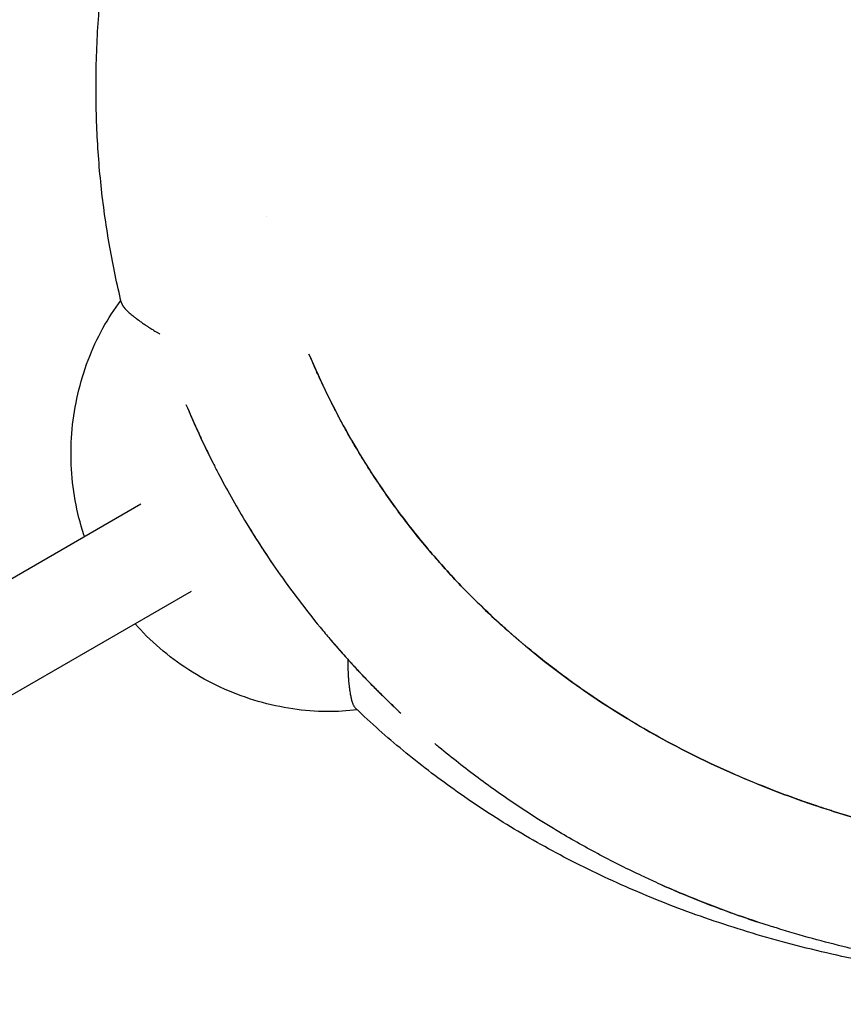
# Model space of a CAD drawing. Units: millimetres. Extents: x -13923 to 14088, y -4732 to 20293.
# Drawn here: x 6162 to 6293, y 6680 to 6836 of the extents above; entities that cross this region are included whole.
import ezdxf

# ---------------------------------------------------------------- set-up
doc = ezdxf.new("R2010")
doc.units = ezdxf.units.MM
doc.header["$LTSCALE"] = 20
doc.linetypes.add('HIDDEN', pattern=[9.525, 6.35, -3.175])
doc.layers.add('2d', color=230, linetype='Continuous')
doc.layers.add('CSA-No-EncroachmentZone_Hatch', color=20, linetype='HIDDEN')

msp = doc.modelspace()

# ---------------------------------------------------------------- hatches: boundary and pattern name
at = {"layer": 'CSA-No-EncroachmentZone_Hatch'}
h = msp.add_hatch(dxfattribs=at)
h.set_pattern_fill('ANSI31', color=256, scale=100)
h.set_pattern_definition([(195.0139, (-10871.58, 7154.36), (82.2494, -306.6615), [])])
h.paths.add_polyline_path([(-1667.29, 19522.44), (-332.14, 20293.29), (567.86, 18734.44), (-767.29, 17963.59)])
h.paths.add_polyline_path([(11563.89, 5234.77), (13188.41, 6172.69), (14088.41, 4613.85), (13711.99, 4396.52), (13711.99, 2956.32), (11881.99, 2956.32), (11881.99, 4524.02), (11972.91, 4524.02)])
edge = h.paths.add_edge_path()
edge.add_arc((-5179.46, 8548.65), 1174.19, 177.58091, 198.72621)
edge.add_arc((-4503.68, 8562.36), 1830, 192.3267, 196.43803)
edge.add_line((-6258.88, 8044.51), (-8152.6, 8044.51))
edge.add_line((-8152.6, 8044.51), (-8152.6, 9586.21))
edge.add_line((-8152.6, 9586.21), (-6272.16, 9586.21))
edge.add_arc((-4522.68, 9049.36), 1830, 162.94074, 180.52757)
edge.add_line((-6352.6, 9032.51), (-6352.6, 8598.21))
h.paths.add_polyline_path([(-13923.29, 6747.75), (-12984.98, 8373.85), (-10871.58, 7154.36), (-11809.89, 5528.26)])

# ---------------------------------------------------------------- linework, layer by layer
at = {"layer": '2d'}
for p, q in [((6060.81, 6690.02), (6181.45, 6759.68)), ((6068.81, 6676.17), (6189.45, 6745.82))]:
    msp.add_line(p, q, dxfattribs=at)
at = {"layer": '2d', "extrusion": (0, 0, -1)}
msp.add_ellipse((6217.67, 6736.93), major_axis=(6.39, -6.33), ratio=0.422456, start_param=1.690085, end_param=1.704034, dxfattribs=at)
at = {"layer": '2d'}
for points, knots in [([(6178.36, 6791.55), (6177.64, 6794.5), (6177.02, 6797.45), (6175.96, 6803.47), (6175.52, 6806.53), (6174.84, 6812.75), (6174.6, 6815.92), (6174.32, 6822.34), (6174.28, 6825.6), (6174.42, 6832.26), (6174.6, 6835.67), (6175.19, 6842.58), (6175.61, 6846.09), (6176.68, 6853.24), (6177.35, 6856.87), (6178.94, 6864.23), (6179.87, 6867.95), (6182, 6875.53), (6183.22, 6879.38), (6185.93, 6887.17), (6187.44, 6891.11), (6190.75, 6899.09), (6192.57, 6903.11), (6196.5, 6911.26), (6198.63, 6915.38), (6203.2, 6923.66), (6205.65, 6927.83), (6210.84, 6936.22), (6213.6, 6940.43), (6219.41, 6948.88), (6222.46, 6953.1), (6228.86, 6961.57), (6232.21, 6965.81), (6239.18, 6974.27), (6242.8, 6978.49), (6250.28, 6986.9), (6254.15, 6991.08), (6262.12, 6999.41), (6266.23, 7003.56), (6274.64, 7011.79), (6278.95, 7015.88), (6287.76, 7023.97), (6292.26, 7027.99), (6301.43, 7035.95), (6306.11, 7039.89), (6315.61, 7047.7), (6320.45, 7051.56), (6330.25, 7059.21), (6335.23, 7062.99), (6345.3, 7070.45), (6350.4, 7074.14), (6360.71, 7081.42), (6365.92, 7085.01), (6376.45, 7092.09), (6381.76, 7095.58), (6392.48, 7102.45), (6397.89, 7105.84), (6408.51, 7112.34), (6413.73, 7115.46), (6418.97, 7118.53)], [0, 0, 0, 0, 9.419922, 9.419922, 19.209226, 19.209226, 29.416237, 29.416237, 40.078342, 40.078342, 51.371555, 51.371555, 63.248646, 63.248646, 75.788262, 75.788262, 88.940554, 88.940554, 102.831662, 102.831662, 117.422633, 117.422633, 132.673655, 132.673655, 148.65784, 148.65784, 165.21948, 165.21948, 182.351357, 182.351357, 199.934462, 199.934462, 217.946217, 217.946217, 236.281131, 236.281131, 254.861765, 254.861765, 273.655111, 273.655111, 292.56327, 292.56327, 311.55772, 311.55772, 330.626861, 330.626861, 349.752104, 349.752104, 368.895582, 368.895582, 388.053095, 388.053095, 407.217522, 407.217522, 426.375423, 426.375423, 445.547786, 445.547786, 463.776954, 463.776954, 463.776954, 463.776954]), ([(6208.11, 6783.43), (6211.82, 6774.55), (6216.53, 6766.22), (6222.27, 6758.46), (6223.71, 6756.52), (6225.2, 6754.63), (6226.74, 6752.79), (6228.31, 6750.91), (6229.92, 6749.1), (6231.58, 6747.34), (6233.28, 6745.54), (6235.02, 6743.81), (6236.8, 6742.13), (6237.71, 6741.28), (6238.63, 6740.44), (6239.56, 6739.62), (6239.62, 6739.56), (6239.68, 6739.51), (6239.73, 6739.46), (6239.79, 6739.41), (6239.85, 6739.36), (6239.91, 6739.31), (6240.03, 6739.2), (6240.15, 6739.1), (6240.26, 6739), (6240.32, 6738.95), (6240.38, 6738.89), (6240.44, 6738.84), (6240.5, 6738.79), (6240.56, 6738.74), (6240.62, 6738.69), (6240.74, 6738.59), (6240.86, 6738.48), (6240.97, 6738.38), (6241.03, 6738.33), (6241.09, 6738.28), (6241.15, 6738.23), (6241.21, 6738.18), (6241.27, 6738.12), (6241.33, 6738.07), (6241.39, 6738.02), (6241.45, 6737.97), (6241.51, 6737.92), (6241.57, 6737.87), (6241.63, 6737.82), (6241.69, 6737.77), (6241.75, 6737.72), (6241.81, 6737.67), (6241.87, 6737.62), (6241.93, 6737.56), (6241.99, 6737.51), (6242.05, 6737.46), (6242.11, 6737.41), (6242.17, 6737.36), (6242.23, 6737.31), (6242.29, 6737.26), (6242.35, 6737.21), (6242.41, 6737.16), (6242.42, 6737.15), (6242.43, 6737.15), (6242.44, 6737.14), (6244.06, 6735.79), (6245.7, 6734.48), (6247.36, 6733.22), (6249.06, 6731.94), (6250.78, 6730.7), (6252.52, 6729.51), (6254.3, 6728.29), (6256.1, 6727.12), (6257.91, 6726.01), (6259.78, 6724.86), (6261.66, 6723.76), (6263.55, 6722.71), (6265.5, 6721.63), (6267.46, 6720.61), (6269.43, 6719.64), (6271.47, 6718.63), (6273.52, 6717.68), (6275.58, 6716.78), (6277.7, 6715.85), (6279.84, 6714.97), (6281.98, 6714.14), (6283.08, 6713.72), (6284.18, 6713.31), (6285.29, 6712.91), (6285.36, 6712.89), (6285.43, 6712.86), (6285.49, 6712.84), (6285.56, 6712.81), (6285.63, 6712.79), (6285.7, 6712.76), (6285.84, 6712.71), (6285.98, 6712.66), (6286.12, 6712.61), (6286.19, 6712.59), (6286.26, 6712.56), (6286.33, 6712.54), (6286.4, 6712.51), (6286.47, 6712.49), (6286.54, 6712.47), (6286.68, 6712.42), (6286.82, 6712.37), (6286.96, 6712.32), (6287.03, 6712.29), (6287.1, 6712.27), (6287.17, 6712.24), (6287.25, 6712.22), (6287.32, 6712.2), (6287.39, 6712.17), (6287.46, 6712.15), (6287.53, 6712.12), (6287.6, 6712.1), (6287.67, 6712.07), (6287.74, 6712.05), (6287.81, 6712.03), (6287.88, 6712), (6287.95, 6711.98), (6288.02, 6711.95), (6288.09, 6711.93), (6288.16, 6711.91), (6288.23, 6711.88), (6288.3, 6711.86), (6288.38, 6711.83), (6288.45, 6711.81), (6288.52, 6711.79), (6288.59, 6711.76), (6288.66, 6711.74), (6288.67, 6711.74), (6288.68, 6711.73), (6288.69, 6711.73), (6290.56, 6711.1), (6292.45, 6710.5), (6294.34, 6709.94), (6296.27, 6709.37), (6298.21, 6708.83), (6300.15, 6708.33), (6302.13, 6707.81), (6304.12, 6707.33), (6306.11, 6706.89), (6308.15, 6706.43), (6310.19, 6706.01), (6312.23, 6705.63), (6314.32, 6705.23), (6316.42, 6704.87), (6318.52, 6704.55), (6320.66, 6704.21), (6322.81, 6703.92), (6324.97, 6703.65), (6325.31, 6703.61), (6325.65, 6703.57), (6325.99, 6703.53), (6327.85, 6703.31), (6329.72, 6703.11), (6331.59, 6702.94), (6332.71, 6702.84), (6333.84, 6702.74), (6334.96, 6702.66), (6335.1, 6702.65), (6335.25, 6702.63), (6335.39, 6702.62), (6335.53, 6702.61), (6335.67, 6702.6), (6335.81, 6702.59), (6335.96, 6702.58), (6336.1, 6702.57), (6336.24, 6702.56), (6336.38, 6702.55), (6336.52, 6702.54), (6336.67, 6702.53), (6336.81, 6702.52), (6336.95, 6702.51), (6337.09, 6702.5), (6337.24, 6702.49), (6337.38, 6702.48), (6337.52, 6702.47), (6337.67, 6702.46), (6337.81, 6702.46), (6337.95, 6702.45), (6338.02, 6702.44), (6338.1, 6702.44), (6338.17, 6702.43), (6338.24, 6702.43), (6338.31, 6702.42), (6338.38, 6702.42), (6338.39, 6702.42), (6338.4, 6702.42), (6338.41, 6702.42), (6342.46, 6702.17), (6346.53, 6702.02), (6350.62, 6701.97), (6354.82, 6701.92), (6359.03, 6701.97), (6363.26, 6702.12), (6367.61, 6702.27), (6371.98, 6702.52), (6376.36, 6702.87), (6378.6, 6703.04), (6380.84, 6703.24), (6383.09, 6703.47), (6384.22, 6703.58), (6385.36, 6703.7), (6386.49, 6703.83), (6386.64, 6703.85), (6386.78, 6703.86), (6386.92, 6703.88), (6387.06, 6703.89), (6387.21, 6703.91), (6387.35, 6703.93), (6387.49, 6703.94), (6387.64, 6703.96), (6387.78, 6703.97), (6387.92, 6703.99), (6388.07, 6704.01), (6388.21, 6704.02), (6388.35, 6704.04), (6388.49, 6704.06), (6388.64, 6704.07), (6388.78, 6704.09), (6388.92, 6704.11), (6389.07, 6704.13), (6389.21, 6704.14), (6389.36, 6704.16), (6389.5, 6704.18), (6389.64, 6704.19), (6389.79, 6704.21), (6389.93, 6704.23), (6389.94, 6704.23), (6389.95, 6704.23), (6389.96, 6704.23), (6391.61, 6704.43), (6393.27, 6704.65), (6394.93, 6704.87), (6397.4, 6705.2), (6399.87, 6705.56), (6402.34, 6705.95), (6406.54, 6706.61), (6410.76, 6707.34), (6414.98, 6708.14), (6419.26, 6708.95), (6423.56, 6709.84), (6427.87, 6710.79), (6432.24, 6711.76), (6436.62, 6712.8), (6441.01, 6713.91), (6442.44, 6714.27), (6443.86, 6714.64), (6445.28, 6715.02), (6448.32, 6715.82), (6451.37, 6716.65), (6454.41, 6717.51), (6458.96, 6718.79), (6463.51, 6720.15), (6468.07, 6721.57), (6472.7, 6723.02), (6477.34, 6724.53), (6481.97, 6726.1), (6484.32, 6726.9), (6486.67, 6727.71), (6489.02, 6728.54), (6489.17, 6728.59), (6489.32, 6728.65), (6489.46, 6728.7), (6489.61, 6728.75), (6489.76, 6728.8), (6489.91, 6728.85), (6490.2, 6728.96), (6490.5, 6729.06), (6490.79, 6729.17), (6490.94, 6729.22), (6491.09, 6729.27), (6491.23, 6729.33), (6491.38, 6729.38), (6491.53, 6729.43), (6491.68, 6729.49), (6491.97, 6729.59), (6492.27, 6729.7), (6492.57, 6729.8), (6492.71, 6729.86), (6492.86, 6729.91), (6493.01, 6729.96), (6493.16, 6730.02), (6493.31, 6730.07), (6493.46, 6730.12), (6493.6, 6730.18), (6493.75, 6730.23), (6493.9, 6730.29), (6494.05, 6730.34), (6494.2, 6730.39), (6494.35, 6730.45), (6494.49, 6730.5), (6494.64, 6730.55), (6494.79, 6730.61), (6494.94, 6730.66), (6495.09, 6730.72), (6495.24, 6730.77), (6495.38, 6730.83), (6495.53, 6730.88), (6495.68, 6730.93), (6495.83, 6730.99), (6495.98, 6731.04), (6496.13, 6731.1), (6496.15, 6731.1), (6496.17, 6731.11), (6496.18, 6731.12), (6501.29, 6732.99), (6506.4, 6734.93), (6511.5, 6736.94), (6515.17, 6738.39), (6518.85, 6739.87), (6522.52, 6741.39), (6531.37, 6745.05), (6540.2, 6748.92), (6548.99, 6752.97), (6557.88, 6757.07), (6566.73, 6761.35), (6575.53, 6765.81), (6575.81, 6765.95), (6576.09, 6766.09), (6576.37, 6766.23), (6580.53, 6768.35), (6584.67, 6770.5), (6588.8, 6772.68), (6591.02, 6773.86), (6593.23, 6775.04), (6595.43, 6776.23), (6596.54, 6776.83), (6597.64, 6777.43), (6598.75, 6778.03), (6599.3, 6778.34), (6599.85, 6778.64), (6600.4, 6778.94), (6600.68, 6779.09), (6600.95, 6779.25), (6601.23, 6779.4), (6601.37, 6779.47), (6601.51, 6779.55), (6601.64, 6779.63), (6601.68, 6779.65), (6601.71, 6779.66), (6601.75, 6779.68), (6601.78, 6779.7), (6601.82, 6779.72), (6601.85, 6779.74), (6601.89, 6779.76), (6601.92, 6779.78), (6601.95, 6779.8), (6601.99, 6779.82), (6602.02, 6779.84), (6602.06, 6779.86), (6618.77, 6789.09), (6635.19, 6798.89), (6651.19, 6809.22)], [0, 0, 0, 0, 29.011398, 29.011398, 29.011398, 36.284942, 36.284942, 36.284942, 43.704121, 43.704121, 43.704121, 51.319051, 51.319051, 51.319051, 55.214984, 55.214984, 55.214984, 55.460552, 55.460552, 55.460552, 55.706379, 55.706379, 55.706379, 56.198818, 56.198818, 56.198818, 56.445432, 56.445432, 56.445432, 56.69231, 56.69231, 56.69231, 57.186868, 57.186868, 57.186868, 57.434548, 57.434548, 57.434548, 57.682498, 57.682498, 57.682498, 57.930719, 57.930719, 57.930719, 58.179213, 58.179213, 58.179213, 58.42798, 58.42798, 58.42798, 58.677021, 58.677021, 58.677021, 58.926339, 58.926339, 58.926339, 59.175934, 59.175934, 59.175934, 59.204843, 59.204843, 59.204843, 65.924033, 65.924033, 65.924033, 72.799495, 72.799495, 72.799495, 79.851711, 79.851711, 79.851711, 87.099757, 87.099757, 87.099757, 94.561134, 94.561134, 94.561134, 102.251975, 102.251975, 102.251975, 110.186927, 110.186927, 110.186927, 114.251035, 114.251035, 114.251035, 114.507196, 114.507196, 114.507196, 114.763615, 114.763615, 114.763615, 115.277229, 115.277229, 115.277229, 115.534424, 115.534424, 115.534424, 115.791878, 115.791878, 115.791878, 116.307568, 116.307568, 116.307568, 116.565803, 116.565803, 116.565803, 116.8243, 116.8243, 116.8243, 117.083057, 117.083057, 117.083057, 117.342076, 117.342076, 117.342076, 117.601358, 117.601358, 117.601358, 117.860901, 117.860901, 117.860901, 118.120707, 118.120707, 118.120707, 118.380776, 118.380776, 118.380776, 118.409685, 118.409685, 118.409685, 125.290955, 125.290955, 125.290955, 132.308621, 132.308621, 132.308621, 139.468493, 139.468493, 139.468493, 146.776194, 146.776194, 146.776194, 154.236931, 154.236931, 154.236931, 161.855626, 161.855626, 161.855626, 163.059919, 163.059919, 163.059919, 169.636849, 169.636849, 169.636849, 173.59017, 173.59017, 173.59017, 174.087281, 174.087281, 174.087281, 174.585053, 174.585053, 174.585053, 175.083487, 175.083487, 175.083487, 175.582584, 175.582584, 175.582584, 176.082345, 176.082345, 176.082345, 176.58277, 176.58277, 176.58277, 177.083861, 177.083861, 177.083861, 177.334657, 177.334657, 177.334657, 177.585619, 177.585619, 177.585619, 177.614528, 177.614528, 177.614528, 191.794861, 191.794861, 191.794861, 206.371942, 206.371942, 206.371942, 221.363951, 221.363951, 221.363951, 229.022403, 229.022403, 229.022403, 232.892591, 232.892591, 232.892591, 233.378304, 233.378304, 233.378304, 233.86445, 233.86445, 233.86445, 234.35103, 234.35103, 234.35103, 234.838045, 234.838045, 234.838045, 235.325496, 235.325496, 235.325496, 235.813381, 235.813381, 235.813381, 236.301703, 236.301703, 236.301703, 236.790462, 236.790462, 236.790462, 236.81937, 236.81937, 236.81937, 242.445757, 242.445757, 242.445757, 250.809962, 250.809962, 250.809962, 265.012484, 265.012484, 265.012484, 279.436188, 279.436188, 279.436188, 294.090039, 294.090039, 294.090039, 298.841874, 298.841874, 298.841874, 308.982469, 308.982469, 308.982469, 324.121597, 324.121597, 324.121597, 339.515083, 339.515083, 339.515083, 347.310097, 347.310097, 347.310097, 347.799467, 347.799467, 347.799467, 348.289096, 348.289096, 348.289096, 349.269132, 349.269132, 349.269132, 349.75954, 349.75954, 349.75954, 350.250208, 350.250208, 350.250208, 351.232325, 351.232325, 351.232325, 351.723775, 351.723775, 351.723775, 352.215485, 352.215485, 352.215485, 352.707457, 352.707457, 352.707457, 353.199689, 353.199689, 353.199689, 353.692184, 353.692184, 353.692184, 354.18494, 354.18494, 354.18494, 354.677958, 354.677958, 354.677958, 355.171238, 355.171238, 355.171238, 355.229055, 355.229055, 355.229055, 372.167586, 372.167586, 372.167586, 384.359869, 384.359869, 384.359869, 413.7719, 413.7719, 413.7719, 443.505937, 443.505937, 443.505937, 444.452364, 444.452364, 444.452364, 458.506184, 458.506184, 458.506184, 466.041315, 466.041315, 466.041315, 469.817938, 469.817938, 469.817938, 471.708552, 471.708552, 471.708552, 472.65444, 472.65444, 472.65444, 473.127529, 473.127529, 473.127529, 473.245941, 473.245941, 473.245941, 473.364578, 473.364578, 473.364578, 473.483052, 473.483052, 473.483052, 473.600954, 473.600954, 473.600954, 530.945624, 530.945624, 530.945624, 530.945624]), ([(6172.48, 6754.5), (6172.45, 6754.58), (6172.43, 6754.67), (6171.81, 6756.54), (6171.35, 6758.37), (6170.68, 6762.09), (6170.46, 6763.99), (6170.31, 6767.77), (6170.36, 6769.66), (6170.71, 6773.4), (6171.02, 6775.26), (6171.86, 6778.92), (6172.41, 6780.71), (6173.73, 6784.2), (6174.52, 6785.9), (6176.26, 6789.06), (6177.22, 6790.55), (6178.27, 6791.94)], [56.786531, 56.786531, 56.786531, 56.786531, 57.054855, 57.054855, 62.708219, 62.708219, 68.442988, 68.442988, 74.156511, 74.156511, 79.903612, 79.903612, 85.699301, 85.699301, 91.531087, 91.531087, 97.109075, 97.109075, 97.109075, 97.109075]), ([(6178.36, 6791.55), (6178.36, 6791.54), (6178.37, 6791.53), (6178.37, 6791.52), (6178.37, 6791.51), (6178.38, 6791.49), (6178.38, 6791.47), (6178.39, 6791.46), (6178.39, 6791.44), (6178.4, 6791.43), (6178.41, 6791.39), (6178.42, 6791.36), (6178.44, 6791.32), (6178.45, 6791.31), (6178.46, 6791.29), (6178.46, 6791.27), (6178.47, 6791.25), (6178.48, 6791.24), (6178.49, 6791.22), (6178.5, 6791.2), (6178.51, 6791.18), (6178.52, 6791.16), (6178.53, 6791.15), (6178.54, 6791.13), (6178.55, 6791.11), (6178.56, 6791.09), (6178.58, 6791.07), (6178.59, 6791.05), (6178.59, 6791.05), (6178.59, 6791.05), (6178.59, 6791.05), (6178.6, 6791.03), (6178.61, 6791.01), (6178.62, 6791), (6178.64, 6790.98), (6178.65, 6790.96), (6178.66, 6790.94), (6178.67, 6790.93), (6178.68, 6790.92), (6178.69, 6790.91), (6178.69, 6790.9), (6178.7, 6790.89), (6178.71, 6790.88), (6178.71, 6790.88), (6178.71, 6790.87), (6178.72, 6790.87), (6178.93, 6790.59), (6179.23, 6790.29), (6179.59, 6789.97), (6179.77, 6789.8), (6179.97, 6789.64), (6180.19, 6789.47), (6180.29, 6789.38), (6180.41, 6789.29), (6180.52, 6789.21), (6180.56, 6789.18), (6180.6, 6789.15), (6180.64, 6789.12), (6180.66, 6789.1), (6180.68, 6789.09), (6180.7, 6789.07), (6180.73, 6789.05), (6180.76, 6789.03), (6180.79, 6789), (6180.82, 6788.98), (6180.85, 6788.96), (6180.88, 6788.94), (6180.9, 6788.92), (6180.92, 6788.91), (6180.93, 6788.89), (6180.96, 6788.88), (6180.98, 6788.86), (6181, 6788.85), (6181.05, 6788.81), (6181.1, 6788.77), (6181.15, 6788.74), (6181.21, 6788.69), (6181.28, 6788.64), (6181.34, 6788.6), (6181.42, 6788.54), (6181.49, 6788.49), (6181.57, 6788.43), (6181.66, 6788.37), (6181.75, 6788.31), (6181.85, 6788.24), (6181.87, 6788.22), (6181.9, 6788.21), (6181.93, 6788.19), (6181.93, 6788.19), (6181.94, 6788.18), (6181.94, 6788.18), (6181.95, 6788.17), (6181.96, 6788.17), (6181.96, 6788.16), (6181.98, 6788.15), (6181.99, 6788.15), (6182, 6788.14), (6182.06, 6788.1), (6182.12, 6788.06), (6182.17, 6788.02), (6182.3, 6787.94), (6182.42, 6787.86), (6182.55, 6787.78), (6182.69, 6787.68), (6182.84, 6787.59), (6182.99, 6787.5), (6183.09, 6787.43), (6183.2, 6787.36), (6183.31, 6787.3), (6183.43, 6787.22), (6183.55, 6787.15), (6183.66, 6787.08), (6183.79, 6787), (6183.92, 6786.92), (6184.05, 6786.85), (6184.18, 6786.76), (6184.32, 6786.68), (6184.46, 6786.6)], [9.706205, 9.706205, 9.706205, 9.706205, 9.807099, 9.807099, 9.807099, 10.013944, 10.013944, 10.013944, 10.221698, 10.221698, 10.221698, 10.640018, 10.640018, 10.640018, 10.850609, 10.850609, 10.850609, 11.062182, 11.062182, 11.062182, 11.274755, 11.274755, 11.274755, 11.488348, 11.488348, 11.488348, 11.702981, 11.702981, 11.702981, 11.730985, 11.730985, 11.730985, 11.918674, 11.918674, 11.918674, 12.135449, 12.135449, 12.135449, 12.244248, 12.244248, 12.244248, 12.353327, 12.353327, 12.353327, 12.401771, 12.401771, 12.401771, 15.477987, 15.477987, 15.477987, 17.031907, 17.031907, 17.031907, 17.812941, 17.812941, 17.812941, 18.069532, 18.069532, 18.069532, 18.204414, 18.204414, 18.204414, 18.400404, 18.400404, 18.400404, 18.596601, 18.596601, 18.596601, 18.734582, 18.734582, 18.734582, 18.886889, 18.886889, 18.886889, 19.252951, 19.252951, 19.252951, 19.701633, 19.701633, 19.701633, 20.234149, 20.234149, 20.234149, 20.852413, 20.852413, 20.852413, 21.020648, 21.020648, 21.020648, 21.063573, 21.063573, 21.063573, 21.106846, 21.106846, 21.106846, 21.19444, 21.19444, 21.19444, 21.558933, 21.558933, 21.558933, 22.357554, 22.357554, 22.357554, 23.253321, 23.253321, 23.253321, 23.602642, 23.602642, 23.602642, 23.977421, 23.977421, 23.977421, 24.377928, 24.377928, 24.377928, 24.801883, 24.801883, 24.801883, 24.801883]), ([(6605.17, 6781.58), (6604.13, 6781.01), (6603.1, 6780.43), (6602.06, 6779.86), (6602.02, 6779.84), (6601.99, 6779.82), (6601.95, 6779.8), (6601.92, 6779.78), (6601.89, 6779.76), (6601.85, 6779.74), (6601.82, 6779.72), (6601.78, 6779.7), (6601.75, 6779.68), (6601.71, 6779.66), (6601.68, 6779.65), (6601.64, 6779.63), (6601.51, 6779.55), (6601.37, 6779.47), (6601.23, 6779.4), (6600.95, 6779.25), (6600.68, 6779.09), (6600.4, 6778.94), (6599.85, 6778.64), (6599.3, 6778.34), (6598.75, 6778.03), (6597.64, 6777.43), (6596.54, 6776.83), (6595.43, 6776.23), (6593.23, 6775.04), (6591.02, 6773.86), (6588.8, 6772.68), (6588.49, 6772.52), (6588.18, 6772.35), (6587.87, 6772.19), (6583.77, 6770.03), (6579.66, 6767.9), (6575.53, 6765.81), (6571.12, 6763.57), (6566.7, 6761.38), (6562.26, 6759.23), (6557.85, 6757.1), (6553.42, 6755.01), (6548.99, 6752.97), (6544.58, 6750.94), (6540.16, 6748.96), (6535.74, 6747.02), (6533.54, 6746.06), (6531.33, 6745.1), (6529.12, 6744.17), (6528.79, 6744.03), (6528.46, 6743.89), (6528.13, 6743.75), (6526.26, 6742.95), (6524.39, 6742.17), (6522.52, 6741.39), (6518.12, 6739.57), (6513.73, 6737.81), (6509.33, 6736.09), (6504.95, 6734.38), (6500.57, 6732.72), (6496.18, 6731.12), (6496.17, 6731.11), (6496.15, 6731.1), (6496.13, 6731.1), (6495.98, 6731.04), (6495.83, 6730.99), (6495.68, 6730.93), (6495.53, 6730.88), (6495.39, 6730.83), (6495.24, 6730.77), (6495.09, 6730.72), (6494.94, 6730.66), (6494.79, 6730.61), (6494.49, 6730.5), (6494.2, 6730.39), (6493.9, 6730.29), (6493.75, 6730.23), (6493.6, 6730.18), (6493.46, 6730.13), (6493.31, 6730.07), (6493.16, 6730.02), (6493.01, 6729.96), (6492.86, 6729.91), (6492.72, 6729.86), (6492.57, 6729.8), (6492.27, 6729.7), (6491.98, 6729.59), (6491.68, 6729.49), (6491.53, 6729.43), (6491.38, 6729.38), (6491.24, 6729.33), (6491.09, 6729.27), (6490.94, 6729.22), (6490.79, 6729.17), (6490.5, 6729.06), (6490.2, 6728.96), (6489.91, 6728.85), (6489.76, 6728.8), (6489.61, 6728.75), (6489.46, 6728.7), (6489.32, 6728.65), (6489.17, 6728.59), (6489.02, 6728.54), (6486.67, 6727.71), (6484.32, 6726.9), (6481.97, 6726.1), (6477.33, 6724.53), (6472.7, 6723.01), (6468.07, 6721.57), (6467.97, 6721.54), (6467.87, 6721.51), (6467.77, 6721.48), (6463.31, 6720.09), (6458.86, 6718.77), (6454.41, 6717.51), (6449.94, 6716.24), (6445.47, 6715.04), (6441.01, 6713.91), (6439.85, 6713.62), (6438.7, 6713.33), (6437.54, 6713.05), (6436.5, 6712.79), (6435.45, 6712.54), (6434.41, 6712.29), (6432.22, 6711.78), (6430.04, 6711.27), (6427.87, 6710.79), (6423.56, 6709.83), (6419.26, 6708.95), (6414.98, 6708.14), (6412.86, 6707.73), (6410.74, 6707.35), (6408.63, 6706.98), (6408.21, 6706.91), (6407.79, 6706.84), (6407.37, 6706.77), (6405.69, 6706.48), (6404.02, 6706.21), (6402.34, 6705.95), (6398.2, 6705.3), (6394.07, 6704.73), (6389.96, 6704.23), (6389.95, 6704.23), (6389.94, 6704.23), (6389.93, 6704.23), (6389.79, 6704.21), (6389.64, 6704.19), (6389.5, 6704.18), (6389.36, 6704.16), (6389.21, 6704.14), (6389.07, 6704.13), (6388.92, 6704.11), (6388.78, 6704.09), (6388.64, 6704.07), (6388.49, 6704.06), (6388.35, 6704.04), (6388.21, 6704.02), (6388.06, 6704.01), (6387.92, 6703.99), (6387.78, 6703.97), (6387.64, 6703.96), (6387.49, 6703.94), (6387.35, 6703.93), (6387.21, 6703.91), (6387.06, 6703.89), (6386.92, 6703.88), (6386.78, 6703.86), (6386.64, 6703.85), (6386.49, 6703.83), (6385.36, 6703.7), (6384.22, 6703.58), (6383.09, 6703.47), (6381.23, 6703.28), (6379.38, 6703.11), (6377.53, 6702.96), (6377.14, 6702.93), (6376.75, 6702.9), (6376.36, 6702.87), (6374.16, 6702.69), (6371.95, 6702.54), (6369.75, 6702.41), (6367.59, 6702.29), (6365.42, 6702.19), (6363.26, 6702.12), (6361.13, 6702.04), (6359.01, 6701.99), (6356.88, 6701.97), (6354.79, 6701.94), (6352.7, 6701.94), (6350.62, 6701.97), (6349.8, 6701.98), (6348.99, 6701.99), (6348.18, 6702.01), (6347.96, 6702.02), (6347.74, 6702.02), (6347.52, 6702.03), (6346.5, 6702.05), (6345.48, 6702.08), (6344.46, 6702.12), (6342.44, 6702.19), (6340.42, 6702.29), (6338.41, 6702.42), (6338.4, 6702.42), (6338.39, 6702.42), (6338.38, 6702.42), (6338.24, 6702.43), (6338.1, 6702.44), (6337.95, 6702.45), (6337.81, 6702.46), (6337.67, 6702.46), (6337.52, 6702.47), (6337.38, 6702.48), (6337.24, 6702.49), (6337.09, 6702.5), (6336.95, 6702.51), (6336.81, 6702.52), (6336.67, 6702.53), (6336.52, 6702.54), (6336.38, 6702.55), (6336.24, 6702.56), (6336.1, 6702.57), (6335.96, 6702.58), (6335.81, 6702.59), (6335.67, 6702.6), (6335.53, 6702.61), (6335.39, 6702.62), (6335.25, 6702.63), (6335.1, 6702.65), (6334.96, 6702.66), (6333.84, 6702.74), (6332.71, 6702.84), (6331.59, 6702.94), (6329.37, 6703.14), (6327.17, 6703.38), (6324.97, 6703.65), (6323.05, 6703.89), (6321.14, 6704.15), (6319.23, 6704.44), (6318.99, 6704.47), (6318.75, 6704.51), (6318.52, 6704.55), (6316.42, 6704.87), (6314.32, 6705.23), (6312.23, 6705.63), (6310.19, 6706.01), (6308.15, 6706.43), (6306.11, 6706.89), (6304.12, 6707.33), (6302.13, 6707.81), (6300.15, 6708.33), (6298.21, 6708.83), (6296.27, 6709.37), (6294.34, 6709.94), (6293.39, 6710.22), (6292.44, 6710.51), (6291.49, 6710.81), (6291.26, 6710.89), (6291.02, 6710.96), (6290.78, 6711.04), (6290.08, 6711.26), (6289.38, 6711.49), (6288.68, 6711.73), (6288.68, 6711.73), (6288.67, 6711.73), (6288.66, 6711.74), (6288.59, 6711.76), (6288.52, 6711.79), (6288.44, 6711.81), (6288.37, 6711.83), (6288.3, 6711.86), (6288.23, 6711.88), (6288.16, 6711.9), (6288.09, 6711.93), (6288.02, 6711.95), (6287.95, 6711.98), (6287.88, 6712), (6287.81, 6712.03), (6287.74, 6712.05), (6287.67, 6712.07), (6287.6, 6712.1), (6287.53, 6712.12), (6287.45, 6712.15), (6287.38, 6712.17), (6287.31, 6712.2), (6287.24, 6712.22), (6287.17, 6712.24), (6287.1, 6712.27), (6287.03, 6712.29), (6286.96, 6712.32), (6286.82, 6712.37), (6286.68, 6712.41), (6286.54, 6712.46), (6286.47, 6712.49), (6286.4, 6712.51), (6286.33, 6712.54), (6286.26, 6712.56), (6286.19, 6712.59), (6286.12, 6712.61), (6285.98, 6712.66), (6285.84, 6712.71), (6285.7, 6712.76), (6285.63, 6712.79), (6285.56, 6712.81), (6285.49, 6712.84), (6285.42, 6712.86), (6285.35, 6712.89), (6285.28, 6712.91), (6284.18, 6713.31), (6283.08, 6713.72), (6281.98, 6714.14), (6280.27, 6714.8), (6278.57, 6715.49), (6276.88, 6716.21), (6276.44, 6716.4), (6276.01, 6716.59), (6275.57, 6716.78), (6273.51, 6717.68), (6271.46, 6718.63), (6269.43, 6719.63), (6267.45, 6720.61), (6265.49, 6721.64), (6263.55, 6722.71), (6263.44, 6722.77), (6263.34, 6722.83), (6263.23, 6722.89), (6261.44, 6723.88), (6259.67, 6724.92), (6257.91, 6726), (6256.09, 6727.13), (6254.29, 6728.29), (6252.52, 6729.51), (6251.67, 6730.09), (6250.83, 6730.68), (6249.99, 6731.28), (6249.11, 6731.92), (6248.23, 6732.56), (6247.36, 6733.22), (6246.52, 6733.86), (6245.69, 6734.5), (6244.87, 6735.16), (6244.05, 6735.81), (6243.24, 6736.47), (6242.44, 6737.14), (6242.43, 6737.15), (6242.42, 6737.15), (6242.41, 6737.16), (6242.35, 6737.21), (6242.29, 6737.26), (6242.23, 6737.31), (6242.17, 6737.36), (6242.11, 6737.41), (6242.05, 6737.46), (6241.99, 6737.51), (6241.93, 6737.56), (6241.87, 6737.62), (6241.81, 6737.67), (6241.75, 6737.72), (6241.69, 6737.77), (6241.63, 6737.82), (6241.57, 6737.87), (6241.51, 6737.92), (6241.45, 6737.97), (6241.39, 6738.02), (6241.33, 6738.07), (6241.27, 6738.12), (6241.21, 6738.18), (6241.15, 6738.23), (6241.09, 6738.28), (6241.03, 6738.33), (6240.97, 6738.38), (6240.85, 6738.48), (6240.74, 6738.59), (6240.62, 6738.69), (6240.5, 6738.79), (6240.38, 6738.89), (6240.26, 6739), (6240.15, 6739.1), (6240.03, 6739.2), (6239.91, 6739.31), (6239.79, 6739.41), (6239.68, 6739.51), (6239.56, 6739.62), (6238.83, 6740.26), (6238.11, 6740.92), (6237.39, 6741.58), (6237.2, 6741.76), (6237, 6741.95), (6236.8, 6742.13), (6235.91, 6742.98), (6235.02, 6743.84), (6234.14, 6744.71), (6233.28, 6745.57), (6232.42, 6746.45), (6231.58, 6747.34), (6230.74, 6748.23), (6229.92, 6749.13), (6229.11, 6750.04), (6228.71, 6750.49), (6228.31, 6750.95), (6227.91, 6751.41), (6227.85, 6751.48), (6227.78, 6751.56), (6227.71, 6751.64), (6227.38, 6752.02), (6227.06, 6752.4), (6226.74, 6752.79), (6225.96, 6753.71), (6225.2, 6754.65), (6224.46, 6755.6), (6223.71, 6756.54), (6222.99, 6757.5), (6222.27, 6758.46), (6221.91, 6758.94), (6221.56, 6759.43), (6221.21, 6759.92), (6221.04, 6760.16), (6220.86, 6760.41), (6220.68, 6760.66), (6220.51, 6760.9), (6220.35, 6761.14), (6220.18, 6761.39), (6219.5, 6762.37), (6218.83, 6763.36), (6218.18, 6764.36), (6217.53, 6765.37), (6216.89, 6766.38), (6216.27, 6767.4), (6216.16, 6767.58), (6216.05, 6767.76), (6215.94, 6767.94), (6215.9, 6768.02), (6215.85, 6768.09), (6215.81, 6768.17), (6215.65, 6768.43), (6215.5, 6768.68), (6215.35, 6768.94), (6215.05, 6769.46), (6214.75, 6769.97), (6214.45, 6770.49), (6214.16, 6771.02), (6213.87, 6771.54), (6213.58, 6772.06), (6213.29, 6772.59), (6213.01, 6773.12), (6212.73, 6773.64), (6212.45, 6774.18), (6212.17, 6774.71), (6211.9, 6775.24), (6211.85, 6775.35), (6211.79, 6775.45), (6211.74, 6775.56), (6211.52, 6775.99), (6211.31, 6776.42), (6211.1, 6776.85), (6210.83, 6777.4), (6210.58, 6777.92), (6210.32, 6778.47), (6210.19, 6778.75), (6210.06, 6779.02), (6209.93, 6779.29), (6209.81, 6779.56), (6209.68, 6779.84), (6209.56, 6780.11), (6209.31, 6780.66), (6209.07, 6781.21), (6208.82, 6781.77), (6208.59, 6782.31), (6208.35, 6782.86), (6208.11, 6783.43)], [470.092305, 470.092305, 470.092305, 470.092305, 473.655295, 473.655295, 473.655295, 473.773178, 473.773178, 473.773178, 473.891632, 473.891632, 473.891632, 474.01025, 474.01025, 474.01025, 474.128642, 474.128642, 474.128642, 474.601655, 474.601655, 474.601655, 475.547389, 475.547389, 475.547389, 477.4377, 477.4377, 477.4377, 481.213728, 481.213728, 481.213728, 488.747676, 488.747676, 488.747676, 489.808121, 489.808121, 489.808121, 503.745339, 503.745339, 503.745339, 518.653767, 518.653767, 518.653767, 533.478468, 533.478468, 533.478468, 548.224556, 548.224556, 548.224556, 555.569867, 555.569867, 555.569867, 556.667444, 556.667444, 556.667444, 562.89766, 562.89766, 562.89766, 577.503686, 577.503686, 577.503686, 592.048426, 592.048426, 592.048426, 592.106243, 592.106243, 592.106243, 592.598602, 592.598602, 592.598602, 593.090705, 593.090705, 593.090705, 593.582552, 593.582552, 593.582552, 594.565478, 594.565478, 594.565478, 595.056558, 595.056558, 595.056558, 595.547382, 595.547382, 595.547382, 596.037952, 596.037952, 596.037952, 597.018327, 597.018327, 597.018327, 597.508133, 597.508133, 597.508133, 597.997685, 597.997685, 597.997685, 598.976028, 598.976028, 598.976028, 599.464819, 599.464819, 599.464819, 599.953356, 599.953356, 599.953356, 607.735696, 607.735696, 607.735696, 623.109603, 623.109603, 623.109603, 623.443162, 623.443162, 623.443162, 638.23526, 638.23526, 638.23526, 653.121471, 653.121471, 653.121471, 656.98373, 656.98373, 656.98373, 660.477422, 660.477422, 660.477422, 667.776881, 667.776881, 667.776881, 682.211503, 682.211503, 682.211503, 689.349005, 689.349005, 689.349005, 690.764757, 690.764757, 690.764757, 696.434966, 696.434966, 696.434966, 710.458111, 710.458111, 710.458111, 710.487019, 710.487019, 710.487019, 710.974467, 710.974467, 710.974467, 711.461496, 711.461496, 711.461496, 711.948107, 711.948107, 711.948107, 712.434301, 712.434301, 712.434301, 712.920078, 712.920078, 712.920078, 713.405438, 713.405438, 713.405438, 713.890383, 713.890383, 713.890383, 714.374912, 714.374912, 714.374912, 718.236237, 718.236237, 718.236237, 724.555408, 724.555408, 724.555408, 725.880124, 725.880124, 725.880124, 733.420751, 733.420751, 733.420751, 740.860714, 740.860714, 740.860714, 748.202452, 748.202452, 748.202452, 755.448406, 755.448406, 755.448406, 758.279846, 758.279846, 758.279846, 759.036194, 759.036194, 759.036194, 762.600937, 762.600937, 762.600937, 769.662953, 769.662953, 769.662953, 769.691862, 769.691862, 769.691862, 770.190659, 770.190659, 770.190659, 770.688831, 770.688831, 770.688831, 771.186379, 771.186379, 771.186379, 771.683304, 771.683304, 771.683304, 772.179608, 772.179608, 772.179608, 772.675292, 772.675292, 772.675292, 773.170356, 773.170356, 773.170356, 773.664802, 773.664802, 773.664802, 777.598239, 777.598239, 777.598239, 785.34874, 785.34874, 785.34874, 792.104039, 792.104039, 792.104039, 792.94743, 792.94743, 792.94743, 800.399078, 800.399078, 800.399078, 807.710553, 807.710553, 807.710553, 814.888603, 814.888603, 814.888603, 821.939254, 821.939254, 821.939254, 825.418473, 825.418473, 825.418473, 826.290783, 826.290783, 826.290783, 828.867796, 828.867796, 828.867796, 828.896704, 828.896704, 828.896704, 829.152986, 829.152986, 829.152986, 829.409031, 829.409031, 829.409031, 829.66484, 829.66484, 829.66484, 829.920412, 829.920412, 829.920412, 830.17575, 830.17575, 830.17575, 830.430852, 830.430852, 830.430852, 830.68572, 830.68572, 830.68572, 830.940354, 830.940354, 830.940354, 831.448921, 831.448921, 831.448921, 831.702856, 831.702856, 831.702856, 831.956558, 831.956558, 831.956558, 832.463268, 832.463268, 832.463268, 832.716276, 832.716276, 832.716276, 832.969053, 832.969053, 832.969053, 836.982488, 836.982488, 836.982488, 843.235368, 843.235368, 843.235368, 844.839282, 844.839282, 844.839282, 852.481227, 852.481227, 852.481227, 859.924679, 859.924679, 859.924679, 860.331122, 860.331122, 860.331122, 867.185671, 867.185671, 867.185671, 874.284181, 874.284181, 874.284181, 877.666829, 877.666829, 877.666829, 881.239494, 881.239494, 881.239494, 884.66988, 884.66988, 884.66988, 888.072638, 888.072638, 888.072638, 888.101547, 888.101547, 888.101547, 888.347643, 888.347643, 888.347643, 888.593518, 888.593518, 888.593518, 888.839171, 888.839171, 888.839171, 889.084605, 889.084605, 889.084605, 889.329819, 889.329819, 889.329819, 889.574816, 889.574816, 889.574816, 889.819596, 889.819596, 889.819596, 890.064161, 890.064161, 890.064161, 890.552646, 890.552646, 890.552646, 891.04028, 891.04028, 891.04028, 891.52707, 891.52707, 891.52707, 892.013025, 892.013025, 892.013025, 895.037268, 895.037268, 895.037268, 895.871519, 895.871519, 895.871519, 899.681507, 899.681507, 899.681507, 903.448519, 903.448519, 903.448519, 907.178022, 907.178022, 907.178022, 909.030345, 909.030345, 909.030345, 909.343073, 909.343073, 909.343073, 910.875243, 910.875243, 910.875243, 914.546027, 914.546027, 914.546027, 918.197313, 918.197313, 918.197313, 920.017854, 920.017854, 920.017854, 920.939998, 920.939998, 920.939998, 921.836138, 921.836138, 921.836138, 925.465249, 925.465249, 925.465249, 929.078774, 929.078774, 929.078774, 929.710308, 929.710308, 929.710308, 929.978897, 929.978897, 929.978897, 930.87782, 930.87782, 930.87782, 932.675098, 932.675098, 932.675098, 934.477005, 934.477005, 934.477005, 936.29022, 936.29022, 936.29022, 938.121852, 938.121852, 938.121852, 938.49167, 938.49167, 938.49167, 939.976986, 939.976986, 939.976986, 941.861199, 941.861199, 941.861199, 942.788845, 942.788845, 942.788845, 943.709723, 943.709723, 943.709723, 945.520999, 945.520999, 945.520999, 947.277481, 947.277481, 947.277481, 947.277481]), ([(6188.59, 6775.44), (6189.86, 6772.4), (6191.33, 6769.21), (6192.89, 6766.12), (6193.16, 6765.59), (6193.43, 6765.07), (6193.7, 6764.54), (6195.03, 6762), (6196.43, 6759.51), (6197.9, 6757.06), (6199.67, 6754.11), (6201.56, 6751.22), (6203.53, 6748.42), (6205.69, 6745.35), (6207.96, 6742.4), (6210.31, 6739.56), (6210.81, 6738.96), (6211.3, 6738.37), (6211.8, 6737.79), (6212.58, 6736.88), (6213.37, 6735.98), (6214.17, 6735.1)], [0, 0, 0, 0, 10.338129, 10.338129, 10.338129, 12.09955, 12.09955, 12.09955, 20.695113, 20.695113, 20.695113, 31.039066, 31.039066, 31.039066, 42.348424, 42.348424, 42.348424, 44.716811, 44.716811, 44.716811, 48.398199, 48.398199, 48.398199, 48.398199]), ([(6188.59, 6775.44), (6188.97, 6774.54), (6189.35, 6773.65), (6189.75, 6772.76), (6189.75, 6772.75), (6189.75, 6772.75), (6189.75, 6772.74), (6189.96, 6772.28), (6190.16, 6771.83), (6190.37, 6771.37), (6190.42, 6771.26), (6190.47, 6771.14), (6190.53, 6771.03), (6190.58, 6770.91), (6190.63, 6770.8), (6190.68, 6770.69), (6190.79, 6770.46), (6190.9, 6770.23), (6191, 6770), (6191.43, 6769.08), (6191.87, 6768.17), (6192.32, 6767.26), (6192.4, 6767.11), (6192.47, 6766.97), (6192.54, 6766.82)], [-48.398199, -48.398199, -48.398199, -48.398199, -45.447941, -45.447941, -45.447941, -45.426523, -45.426523, -45.426523, -43.915211, -43.915211, -43.915211, -43.535508, -43.535508, -43.535508, -43.155195, -43.155195, -43.155195, -42.393029, -42.393029, -42.393029, -39.334179, -39.334179, -39.334179, -38.850864, -38.850864, -38.850864, -38.850864]), ([(6618.65, 6771.96), (6615.75, 6770.31), (6612.85, 6768.67), (6604.34, 6763.95), (6598.72, 6760.91), (6587.43, 6754.95), (6581.76, 6752.04), (6570.39, 6746.35), (6564.68, 6743.57), (6553.24, 6738.16), (6547.51, 6735.52), (6536.02, 6730.41), (6530.26, 6727.92), (6518.73, 6723.12), (6512.96, 6720.79), (6501.42, 6716.31), (6495.64, 6714.16), (6484.1, 6710.02), (6478.32, 6708.05), (6466.8, 6704.29), (6461.05, 6702.5), (6449.58, 6699.14), (6443.86, 6697.56), (6432.46, 6694.62), (6426.79, 6693.26), (6415.49, 6690.76), (6409.86, 6689.63), (6398.69, 6687.61), (6393.14, 6686.72), (6382.16, 6685.21), (6376.71, 6684.58), (6365.94, 6683.59), (6360.61, 6683.23), (6350.12, 6682.79), (6344.95, 6682.7), (6334.79, 6682.82), (6329.79, 6683.01), (6320, 6683.69), (6315.21, 6684.16), (6305.85, 6685.38), (6301.27, 6686.12), (6292.39, 6687.88), (6288.09, 6688.87), (6279.73, 6691.11), (6275.67, 6692.34), (6267.84, 6695.03), (6264.05, 6696.48), (6256.77, 6699.58), (6253.26, 6701.21), (6246.52, 6704.67), (6243.27, 6706.48), (6237.05, 6710.27), (6234.07, 6712.23), (6228.39, 6716.27), (6225.68, 6718.35), (6220.46, 6722.66), (6217.94, 6724.9), (6215.48, 6727.25)], [0, 0, 0, 0, 10.00059, 10.00059, 29.19357, 29.19357, 48.377664, 48.377664, 67.555745, 67.555745, 86.716348, 86.716348, 105.879074, 105.879074, 125.041304, 125.041304, 144.187383, 144.187383, 163.326876, 163.326876, 182.42139, 182.42139, 201.445037, 201.445037, 220.391925, 220.391925, 239.235459, 239.235459, 257.89815, 257.89815, 276.311712, 276.311712, 294.43857, 294.43857, 312.128061, 312.128061, 329.356472, 329.356472, 345.988116, 345.988116, 361.998887, 361.998887, 377.216543, 377.216543, 391.704422, 391.704422, 405.399229, 405.399229, 418.315557, 418.315557, 430.526463, 430.526463, 442.067301, 442.067301, 452.882903, 452.882903, 463.413424, 463.413424, 463.413424, 463.413424]), ([(6198.23, 6756.51), (6198.72, 6755.7), (6199.23, 6754.89), (6199.74, 6754.08), (6200.01, 6753.66), (6200.28, 6753.24), (6200.55, 6752.81), (6200.83, 6752.39), (6201.11, 6751.97), (6201.38, 6751.55), (6201.71, 6751.06), (6202.04, 6750.57), (6202.38, 6750.08)], [-27.055044, -27.055044, -27.055044, -27.055044, -24.191643, -24.191643, -24.191643, -22.678192, -22.678192, -22.678192, -21.164209, -21.164209, -21.164209, -19.37687, -19.37687, -19.37687, -19.37687]), ([(6215.77, 6726.97), (6214.18, 6726.78), (6212.57, 6726.69), (6209.15, 6726.72), (6207.34, 6726.86), (6203.7, 6727.4), (6201.86, 6727.8), (6198.23, 6728.85), (6196.44, 6729.5), (6192.95, 6731.05), (6191.25, 6731.94), (6188.01, 6733.95), (6186.46, 6735.07), (6183.53, 6737.51), (6182.15, 6738.82), (6180.74, 6740.37), (6180.62, 6740.51), (6180.49, 6740.65)], [0.407633, 0.407633, 0.407633, 0.407633, 5.535764, 5.535764, 11.208211, 11.208211, 17.017326, 17.017326, 22.852669, 22.852669, 28.651498, 28.651498, 34.404214, 34.404214, 40.115539, 40.115539, 40.682426, 40.682426, 40.682426, 40.682426]), ([(6211.05, 6738.68), (6211.44, 6738.22), (6211.83, 6737.76), (6212.22, 6737.3), (6212.54, 6736.93), (6212.87, 6736.56), (6213.19, 6736.19), (6213.51, 6735.83), (6213.84, 6735.46), (6214.17, 6735.1)], [-4.869426, -4.869426, -4.869426, -4.869426, -3.019165, -3.019165, -3.019165, -1.509412, -1.509412, -1.509412, 0, 0, 0, 0]), ([(6214.25, 6735.01), (6214.34, 6734.91), (6214.43, 6734.81), (6214.52, 6734.71), (6214.56, 6734.66), (6214.61, 6734.61), (6214.65, 6734.57), (6214.7, 6734.52), (6214.74, 6734.47), (6214.79, 6734.42), (6214.88, 6734.32), (6214.96, 6734.22), (6215.05, 6734.13), (6215.08, 6734.1), (6215.1, 6734.08), (6215.12, 6734.05), (6215.14, 6734.03), (6215.16, 6734.01), (6215.19, 6733.98), (6215.23, 6733.93), (6215.27, 6733.89), (6215.32, 6733.84), (6215.49, 6733.65), (6215.67, 6733.46), (6215.84, 6733.28), (6215.93, 6733.18), (6216.01, 6733.09), (6216.1, 6733), (6216.14, 6732.96), (6216.18, 6732.91), (6216.23, 6732.86), (6216.27, 6732.82), (6216.31, 6732.77), (6216.36, 6732.73), (6216.53, 6732.55), (6216.7, 6732.37), (6216.87, 6732.19), (6216.96, 6732.1), (6217.04, 6732.01), (6217.13, 6731.92), (6217.21, 6731.83), (6217.3, 6731.74), (6217.39, 6731.65), (6217.73, 6731.29), (6218.08, 6730.93), (6218.43, 6730.58), (6218.52, 6730.49), (6218.6, 6730.4), (6218.69, 6730.31), (6218.78, 6730.22), (6218.87, 6730.13), (6218.96, 6730.04), (6219.13, 6729.87), (6219.31, 6729.69), (6219.49, 6729.51), (6219.57, 6729.43), (6219.66, 6729.34), (6219.75, 6729.25), (6219.84, 6729.16), (6219.93, 6729.08), (6220.02, 6728.99), (6220.19, 6728.82), (6220.37, 6728.64), (6220.55, 6728.47), (6220.72, 6728.3), (6220.9, 6728.13), (6221.08, 6727.95), (6221.17, 6727.87), (6221.25, 6727.78), (6221.34, 6727.7), (6221.43, 6727.61), (6221.52, 6727.53), (6221.61, 6727.44), (6221.96, 6727.1), (6222.32, 6726.77), (6222.68, 6726.43)], [0, 0, 0, 0, 0.407226, 0.407226, 0.407226, 0.611409, 0.611409, 0.611409, 0.815477, 0.815477, 0.815477, 1.221792, 1.221792, 1.221792, 1.322722, 1.322722, 1.322722, 1.423319, 1.423319, 1.423319, 1.623554, 1.623554, 1.623554, 2.413488, 2.413488, 2.413488, 2.803214, 2.803214, 2.803214, 2.997108, 2.997108, 2.997108, 3.190485, 3.190485, 3.190485, 3.960779, 3.960779, 3.960779, 4.34536, 4.34536, 4.34536, 4.730599, 4.730599, 4.730599, 6.281423, 6.281423, 6.281423, 6.670674, 6.670674, 6.670674, 7.060142, 7.060142, 7.060142, 7.838937, 7.838937, 7.838937, 8.227865, 8.227865, 8.227865, 8.616306, 8.616306, 8.616306, 9.391854, 9.391854, 9.391854, 10.165893, 10.165893, 10.165893, 10.552448, 10.552448, 10.552448, 10.938746, 10.938746, 10.938746, 12.482183, 12.482183, 12.482183, 12.482183]), ([(6214.25, 6735.01), (6214.25, 6734.85), (6214.25, 6734.69), (6214.25, 6734.53), (6214.26, 6734.38), (6214.26, 6734.23), (6214.26, 6734.08), (6214.27, 6733.94), (6214.27, 6733.8), (6214.28, 6733.66), (6214.28, 6733.53), (6214.29, 6733.41), (6214.29, 6733.28), (6214.3, 6733.11), (6214.3, 6732.94), (6214.31, 6732.77), (6214.32, 6732.61), (6214.33, 6732.46), (6214.34, 6732.32), (6214.34, 6732.25), (6214.35, 6732.18), (6214.35, 6732.11), (6214.35, 6732.1), (6214.35, 6732.08), (6214.35, 6732.06), (6214.35, 6732.06), (6214.36, 6732.05), (6214.36, 6732.04), (6214.36, 6732.03), (6214.36, 6732.03), (6214.36, 6732.02), (6214.36, 6731.99), (6214.36, 6731.96), (6214.36, 6731.93), (6214.37, 6731.81), (6214.38, 6731.7), (6214.39, 6731.59), (6214.4, 6731.49), (6214.41, 6731.4), (6214.42, 6731.31), (6214.43, 6731.23), (6214.43, 6731.15), (6214.44, 6731.07), (6214.45, 6731.01), (6214.46, 6730.95), (6214.46, 6730.88), (6214.46, 6730.88), (6214.46, 6730.88), (6214.46, 6730.87), (6214.46, 6730.87), (6214.47, 6730.87), (6214.47, 6730.86), (6214.47, 6730.86), (6214.47, 6730.85), (6214.47, 6730.84), (6214.47, 6730.83), (6214.47, 6730.82), (6214.47, 6730.81), (6214.47, 6730.8), (6214.47, 6730.8), (6214.47, 6730.8), (6214.47, 6730.8), (6214.47, 6730.79), (6214.47, 6730.79), (6214.47, 6730.79), (6214.47, 6730.78), (6214.48, 6730.78), (6214.48, 6730.78), (6214.48, 6730.78), (6214.48, 6730.77), (6214.48, 6730.77), (6214.48, 6730.77), (6214.48, 6730.76), (6214.48, 6730.76), (6214.48, 6730.76), (6214.48, 6730.76), (6214.48, 6730.75), (6214.48, 6730.75), (6214.48, 6730.75), (6214.48, 6730.75), (6214.48, 6730.74), (6214.48, 6730.74), (6214.48, 6730.73), (6214.49, 6730.69), (6214.49, 6730.67), (6214.5, 6730.59), (6214.51, 6730.51), (6214.52, 6730.43), (6214.54, 6730.24), (6214.57, 6730.06), (6214.59, 6729.88), (6214.63, 6729.61), (6214.68, 6729.36), (6214.73, 6729.12), (6214.74, 6729.06), (6214.75, 6729), (6214.76, 6728.94), (6214.77, 6728.89), (6214.79, 6728.83), (6214.8, 6728.77), (6214.81, 6728.72), (6214.83, 6728.67), (6214.84, 6728.61), (6214.85, 6728.56), (6214.87, 6728.51), (6214.88, 6728.46), (6214.9, 6728.41), (6214.91, 6728.36), (6214.92, 6728.31), (6214.94, 6728.26), (6214.95, 6728.22), (6214.97, 6728.17), (6214.99, 6728.13), (6215, 6728.08), (6215.02, 6728.04), (6215.03, 6728), (6215.05, 6727.95), (6215.07, 6727.91), (6215.07, 6727.91), (6215.07, 6727.9), (6215.07, 6727.9), (6215.1, 6727.83), (6215.13, 6727.76), (6215.17, 6727.7), (6215.21, 6727.6), (6215.27, 6727.52), (6215.32, 6727.44), (6215.37, 6727.37), (6215.43, 6727.3), (6215.48, 6727.25)], [0.000006, 0.000006, 0.000006, 0.000006, 0.426233, 0.426233, 0.426233, 0.827341, 0.827341, 0.827341, 1.202703, 1.202703, 1.202703, 1.552589, 1.552589, 1.552589, 2.447489, 2.447489, 2.447489, 3.245551, 3.245551, 3.245551, 3.609874, 3.609874, 3.609874, 3.697436, 3.697436, 3.697436, 3.740695, 3.740695, 3.740695, 3.783608, 3.783608, 3.783608, 3.951801, 3.951801, 3.951801, 4.570072, 4.570072, 4.570072, 5.102867, 5.102867, 5.102867, 5.552093, 5.552093, 5.552093, 5.918969, 5.918969, 5.918969, 5.939184, 5.939184, 5.939184, 5.959081, 5.959081, 5.959081, 5.997921, 5.997921, 5.997921, 6.071786, 6.071786, 6.071786, 6.089459, 6.089459, 6.089459, 6.106814, 6.106814, 6.106814, 6.123852, 6.123852, 6.123852, 6.140574, 6.140574, 6.140574, 6.156978, 6.156978, 6.156978, 6.173065, 6.173065, 6.173065, 6.188835, 6.188835, 6.188835, 6.204289, 6.204289, 6.204289, 6.33313, 6.33313, 6.33313, 6.74523, 6.74523, 6.74523, 7.769274, 7.769274, 7.769274, 9.313909, 9.313909, 9.313909, 9.698249, 9.698249, 9.698249, 10.081923, 10.081923, 10.081923, 10.46496, 10.46496, 10.46496, 10.847396, 10.847396, 10.847396, 11.229278, 11.229278, 11.229278, 11.61066, 11.61066, 11.61066, 11.991607, 11.991607, 11.991607, 12.37219, 12.37219, 12.37219, 12.420708, 12.420708, 12.420708, 13.097355, 13.097355, 13.097355, 14.144244, 14.144244, 14.144244, 15.125784, 15.125784, 15.125784, 15.125784]), ([(6221.34, 6727.7), (6220.78, 6728.24), (6220.22, 6728.79), (6219.66, 6729.34), (6219.25, 6729.75), (6218.84, 6730.16), (6218.43, 6730.58), (6218.06, 6730.95), (6217.69, 6731.33), (6217.33, 6731.71), (6216.66, 6732.4), (6216, 6733.1), (6215.32, 6733.84), (6215.25, 6733.92), (6215.17, 6733.99), (6215.1, 6734.07), (6214.95, 6734.23), (6214.81, 6734.4), (6214.66, 6734.56)], [1.954263, 1.954263, 1.954263, 1.954263, 4.421228, 4.421228, 4.421228, 6.241092, 6.241092, 6.241092, 7.889568, 7.889568, 7.889568, 10.921911, 10.921911, 10.921911, 11.241344, 11.241344, 11.241344, 11.88831, 11.88831, 11.88831, 11.88831]), ([(6329.85, 6683.88), (6327.5, 6684.03), (6325.15, 6684.22), (6322.8, 6684.44), (6321.62, 6684.55), (6320.45, 6684.67), (6319.28, 6684.8), (6319.27, 6684.8), (6319.27, 6684.8), (6319.26, 6684.8), (6318.1, 6684.93), (6316.93, 6685.06), (6315.77, 6685.21), (6311.11, 6685.8), (6306.46, 6686.54), (6301.82, 6687.45), (6299.51, 6687.9), (6297.2, 6688.39), (6294.9, 6688.93), (6294.43, 6689.05), (6293.96, 6689.16), (6293.49, 6689.27), (6291.66, 6689.71), (6289.84, 6690.18), (6288.02, 6690.68), (6286.1, 6691.21), (6284.19, 6691.77), (6282.28, 6692.37), (6281.91, 6692.48), (6281.54, 6692.59), (6281.18, 6692.71), (6278.91, 6693.43), (6276.64, 6694.21), (6274.38, 6695.03), (6272.13, 6695.85), (6269.88, 6696.73), (6267.64, 6697.66), (6266.52, 6698.13), (6265.4, 6698.61), (6264.28, 6699.1), (6263.78, 6699.33), (6263.28, 6699.55), (6262.78, 6699.78), (6262.17, 6700.06), (6261.56, 6700.34), (6260.95, 6700.63), (6258.73, 6701.67), (6256.52, 6702.77), (6254.32, 6703.94), (6252.13, 6705.1), (6249.95, 6706.32), (6247.77, 6707.62), (6247.39, 6707.84), (6247.02, 6708.07), (6246.64, 6708.3), (6245.93, 6708.72), (6245.23, 6709.16), (6244.53, 6709.6), (6243.45, 6710.28), (6242.38, 6710.97), (6241.31, 6711.69), (6239.18, 6713.11), (6237.06, 6714.6), (6234.95, 6716.17), (6232.87, 6717.73), (6230.79, 6719.36), (6228.73, 6721.08), (6228.52, 6721.26), (6228.31, 6721.43), (6228.1, 6721.61)], [0, 0, 0, 0, 8.670769, 8.670769, 8.670769, 12.998972, 12.998972, 12.998972, 13.017309, 13.017309, 13.017309, 17.322133, 17.322133, 17.322133, 34.561511, 34.561511, 34.561511, 43.143325, 43.143325, 43.143325, 44.895397, 44.895397, 44.895397, 51.694857, 51.694857, 51.694857, 58.842741, 58.842741, 58.842741, 60.213994, 60.213994, 60.213994, 68.697604, 68.697604, 68.697604, 77.142559, 77.142559, 77.142559, 81.348603, 81.348603, 81.348603, 83.235242, 83.235242, 83.235242, 85.542551, 85.542551, 85.542551, 93.892745, 93.892745, 93.892745, 102.189207, 102.189207, 102.189207, 103.62327, 103.62327, 103.62327, 106.315337, 106.315337, 106.315337, 110.425662, 110.425662, 110.425662, 118.599044, 118.599044, 118.599044, 126.703958, 126.703958, 126.703958, 127.530519, 127.530519, 127.530519, 127.530519]), ([(6263.71, 6699.36), (6263.85, 6699.29), (6264, 6699.23), (6264.14, 6699.17), (6265.06, 6698.76), (6265.99, 6698.36), (6266.92, 6697.96), (6267.03, 6697.92), (6267.13, 6697.87), (6267.24, 6697.83), (6268.28, 6697.4), (6269.31, 6696.97), (6270.35, 6696.56), (6271.39, 6696.15), (6272.44, 6695.75), (6273.48, 6695.37), (6274.52, 6694.98), (6275.57, 6694.6), (6276.61, 6694.23), (6277.47, 6693.94), (6278.33, 6693.64), (6279.19, 6693.36)], [54.015137, 54.015137, 54.015137, 54.015137, 54.553142, 54.553142, 54.553142, 58.050552, 58.050552, 58.050552, 58.449673, 58.449673, 58.449673, 62.346438, 62.346438, 62.346438, 66.243249, 66.243249, 66.243249, 70.139869, 70.139869, 70.139869, 73.325115, 73.325115, 73.325115, 73.325115])]:
    msp.add_open_spline(points, degree=3, knots=knots, dxfattribs=at)
for points in [[(6201.3, 6805.24), (6201.3, 6805.24), (6201.3, 6805.24), (6201.3, 6805.24)], [(6211.12, 6776.81), (6211.12, 6776.81), (6211.12, 6776.81), (6211.12, 6776.81)], [(6219.11, 6762.95), (6219.11, 6762.95), (6219.11, 6762.95), (6219.11, 6762.95)], [(6200.83, 6752.39), (6200.83, 6752.39), (6200.83, 6752.39), (6200.83, 6752.39)], [(6238.82, 6740.27), (6238.82, 6740.27), (6238.82, 6740.27), (6238.82, 6740.27)], [(6214.17, 6735.1), (6214.2, 6735.07), (6214.22, 6735.04), (6214.25, 6735.01)], [(6219.21, 6729.78), (6219.21, 6729.78), (6219.21, 6729.78), (6219.21, 6729.78)]]:
    msp.add_open_spline(points, degree=3, dxfattribs=at)

doc.saveas('drawing.dxf')
